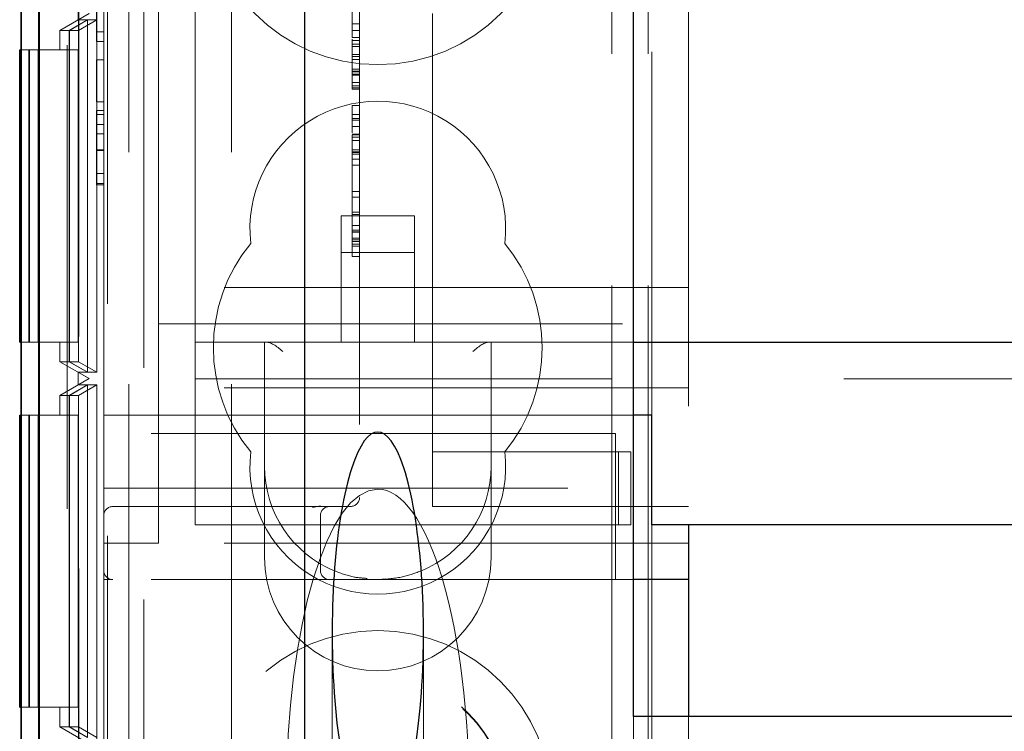
# Model space of a CAD drawing. Units: millimetres. Extents: x 11 to 205, y 5 to 292.
# Drawn here: x 77 to 79, y 164 to 166 of the extents above; entities that cross this region are included whole.
import ezdxf

# ---------------------------------------------------------------- set-up
doc = ezdxf.new("R2010")
doc.units = ezdxf.units.MM
doc.linetypes.add('HIDDEN', pattern=[1.905, 1.27, -0.635])

msp = doc.modelspace()

# ---------------------------------------------------------------- linework, layer by layer
at = {"color": 7, "linetype": 'HIDDEN', "lineweight": 18}
for p, q in [((76.925, 128.3953), (76.925, 233.3953)), ((78.205, 233.3953), (78.205, 128.3953)), ((78.305, 233.3953), (78.305, 128.3953)), ((76.825, 151.4304), (76.825, 195.0806)), ((76.715, 158.4888), (76.715, 188.3019)), ((76.6369, 187.9949), (76.6369, 158.7958)), ((76.8834, 172.1656), (76.8834, 163.1337)), ((77.165, 172.1656), (77.165, 163.1337)), ((76.6367, 171.6604), (76.6367, 160.4603)), ((76.7467, 171.6604), (76.7467, 160.4603)), ((76.7463, 171.6066), (76.7463, 160.5141)), ((76.7961, 171.5778), (76.7961, 160.543)), ((78.415, 167.6603), (78.415, 164.1603)), ((77.515, 167.6103), (77.515, 164.2353)), ((76.815, 164.4103), (76.815, 167.4103)), ((78.315, 167.3603), (78.315, 164.4603)), ((77.065, 164.7403), (77.065, 167.0803)), ((76.965, 164.9103), (76.965, 165.7603)), ((76.795, 165.6642), (76.795, 165.5103)), ((77.495, 165.6173), (77.495, 165.5134)), ((76.745, 165.543), (76.745, 165.5776)), ((76.775, 165.5603), (76.695, 165.5141)), ((76.745, 165.543), (76.775, 165.5603)), ((77.715, 165.5603), (77.715, 165.5103)), ((76.7707, 165.543), (76.7205, 165.5141)), ((76.771, 165.543), (76.7212, 165.5141)), ((76.7707, 165.543), (76.745, 165.543)), ((76.7958, 165.543), (76.7456, 165.5141)), ((76.7707, 164.5778), (76.7707, 165.543)), ((76.771, 165.543), (76.771, 164.5778)), ((76.7958, 165.543), (76.771, 165.543)), ((76.7958, 164.5778), (76.7958, 165.543)), ((77.495, 165.5323), (77.515, 165.5323)), ((76.695, 165.5141), (76.7205, 165.5141)), ((76.695, 165.4604), (76.695, 165.5141)), ((76.7205, 165.5141), (76.7205, 164.6066)), ((76.7212, 165.5141), (76.7456, 165.5141)), ((76.7212, 165.5141), (76.7212, 164.6066)), ((76.7456, 165.5141), (76.7456, 164.6066)), ((76.795, 165.5103), (76.815, 165.5103)), ((76.795, 165.5103), (76.795, 165.4834)), ((77.495, 165.5134), (77.515, 165.5134)), ((77.495, 165.5134), (77.495, 165.4946)), ((77.495, 165.4946), (77.515, 165.4946)), ((77.715, 164.4603), (77.715, 165.5103)), ((76.795, 165.4834), (76.815, 165.4834)), ((77.495, 165.49), (77.495, 165.4759)), ((77.495, 165.4864), (77.515, 165.4864)), ((77.495, 165.4759), (77.515, 165.4759)), ((77.495, 165.4703), (77.515, 165.4703)), ((76.5878, 165.4604), (76.6101, 165.4604)), ((76.6101, 165.4604), (76.6101, 164.6604)), ((76.6115, 165.4604), (76.6101, 165.4604)), ((76.6115, 165.4604), (76.6353, 165.4604)), ((76.6115, 164.6604), (76.6115, 165.4604)), ((76.6353, 165.4604), (76.6353, 164.6604)), ((76.7453, 165.4604), (76.6353, 165.4604)), ((76.7201, 165.4604), (76.7201, 164.6604)), ((76.7215, 164.6604), (76.7215, 165.4604)), ((76.7453, 165.4604), (76.7453, 164.6604)), ((77.495, 165.4477), (77.515, 165.4477)), ((77.495, 165.443), (77.515, 165.443)), ((76.795, 165.4334), (76.815, 165.4334)), ((76.795, 165.4334), (76.795, 165.318)), ((77.495, 165.434), (77.515, 165.434)), ((77.495, 165.4078), (77.515, 165.4078)), ((77.495, 165.396), (77.495, 165.4026)), ((77.495, 165.4026), (77.515, 165.4026)), ((77.495, 165.4006), (77.515, 165.4006)), ((77.495, 165.394), (77.515, 165.394)), ((77.495, 165.3911), (77.515, 165.3911)), ((77.495, 165.3717), (77.515, 165.3717)), ((77.495, 165.3626), (77.515, 165.3626)), ((77.495, 165.357), (77.515, 165.357)), ((77.495, 165.3531), (77.515, 165.3531)), ((76.795, 165.318), (76.815, 165.318)), ((77.495, 165.3087), (77.515, 165.3087)), ((76.795, 165.2949), (76.815, 165.2949)), ((76.795, 165.2949), (76.795, 165.1786)), ((76.795, 165.2834), (76.815, 165.2834)), ((77.495, 165.3031), (77.495, 165.2845)), ((77.495, 165.2839), (77.495, 165.2331)), ((77.495, 165.2839), (77.515, 165.2839)), ((76.795, 165.2565), (76.815, 165.2565)), ((77.495, 165.2728), (77.515, 165.2728)), ((77.495, 165.2679), (77.515, 165.2679)), ((77.495, 165.2509), (77.515, 165.2509)), ((76.795, 165.2307), (76.815, 165.2307)), ((77.495, 165.2299), (77.515, 165.2299)), ((77.495, 165.2284), (77.515, 165.2284)), ((77.495, 165.2219), (77.515, 165.2219)), ((77.495, 165.2121), (77.515, 165.2121)), ((76.795, 165.1869), (76.815, 165.1869)), ((76.795, 165.1856), (76.815, 165.1856)), ((76.795, 165.1786), (76.795, 165.0911)), ((77.495, 165.1869), (77.515, 165.1869)), ((77.495, 165.1822), (77.495, 165.1797)), ((77.495, 165.1811), (77.515, 165.1811)), ((77.495, 165.1797), (77.515, 165.1797)), ((77.495, 165.1755), (77.515, 165.1755)), ((77.495, 165.1613), (77.515, 165.1613)), ((77.495, 165.145), (77.515, 165.145)), ((76.795, 165.1219), (76.815, 165.1219)), ((76.795, 165.0949), (76.815, 165.0949)), ((76.795, 165.0911), (76.815, 165.0911)), ((77.495, 165.0728), (77.515, 165.0728)), ((77.495, 165.057), (77.515, 165.057)), ((77.495, 165.0165), (77.515, 165.0165)), ((77.495, 165.0102), (77.515, 165.0102)), ((77.665, 165.0063), (77.465, 165.0063)), ((77.465, 165.0063), (77.465, 164.6603)), ((77.665, 164.6603), (77.665, 165.0063)), ((77.495, 164.9798), (77.515, 164.9798)), ((77.495, 164.9673), (77.515, 164.9673)), ((77.495, 164.9627), (77.515, 164.9627)), ((77.495, 164.9613), (77.515, 164.9613)), ((77.495, 164.9502), (77.495, 164.9284)), ((77.495, 164.9452), (77.515, 164.9452)), ((77.495, 164.9405), (77.515, 164.9405)), ((77.495, 164.9358), (77.515, 164.9358)), ((77.495, 164.9284), (77.515, 164.9284)), ((77.495, 164.9228), (77.495, 164.9269)), ((76.965, 164.9103), (76.965, 164.8103)), ((77.665, 164.9063), (77.465, 164.9063)), ((77.495, 164.9228), (77.515, 164.9228)), ((77.495, 164.895), (77.515, 164.895)), ((78.415, 164.8103), (76.965, 164.8103)), ((76.965, 164.8103), (76.965, 164.7103)), ((77.065, 164.6603), (77.065, 164.7403)), ((76.965, 164.7103), (78.415, 164.7103)), ((76.965, 164.7103), (76.965, 164.5853)), ((76.5878, 164.6604), (76.6101, 164.6604)), ((76.6101, 164.6604), (76.6115, 164.6604)), ((76.6115, 164.6604), (76.6353, 164.6604)), ((76.6353, 164.6604), (76.7453, 164.6604)), ((76.695, 164.6066), (76.695, 164.6604)), ((77.065, 164.6603), (78.265, 164.6603)), ((77.065, 164.4803), (77.065, 164.6603)), ((77.255, 164.6603), (77.255, 164.3203)), ((77.875, 164.3203), (77.875, 164.6603)), ((76.695, 164.6066), (76.775, 164.5604)), ((76.695, 164.6066), (76.7205, 164.6066)), ((76.7205, 164.6066), (76.7707, 164.5778)), ((76.7212, 164.6066), (76.7456, 164.6066)), ((76.7212, 164.6066), (76.771, 164.5778)), ((76.7456, 164.6066), (76.7958, 164.5778)), ((76.745, 164.5431), (76.745, 164.5778)), ((76.745, 164.5778), (76.7707, 164.5778)), ((76.775, 164.5604), (76.745, 164.5778)), ((76.771, 164.5778), (76.7958, 164.5778)), ((76.965, 164.1103), (76.965, 164.5853)), ((76.775, 164.5604), (76.695, 164.5143)), ((76.745, 164.5431), (76.775, 164.5604)), ((76.775, 164.5604), (76.775, 164.5604)), ((101.065, 164.5603), (77.065, 164.5603)), ((76.7707, 164.5431), (76.7205, 164.5143)), ((76.771, 164.5431), (76.7212, 164.5143)), ((76.7707, 164.5431), (76.745, 164.5431)), ((76.7958, 164.5431), (76.7456, 164.5143)), ((76.7707, 163.5776), (76.7707, 164.5431)), ((76.771, 164.5431), (76.771, 163.5776)), ((76.7958, 164.5431), (76.771, 164.5431)), ((76.7958, 163.5776), (76.7958, 164.5431)), ((78.415, 164.5353), (76.965, 164.5353)), ((76.695, 164.5143), (76.7205, 164.5143)), ((76.695, 164.4604), (76.695, 164.5143)), ((76.7205, 164.5143), (76.7205, 163.6065)), ((76.7212, 164.5143), (76.7456, 164.5143)), ((76.7212, 164.5143), (76.7212, 163.6065)), ((76.7456, 164.5143), (76.7456, 163.6065)), ((77.065, 164.1603), (77.065, 164.4803)), ((76.5878, 164.4604), (76.6101, 164.4604)), ((76.6101, 164.4604), (76.6101, 163.6604)), ((76.6115, 164.4604), (76.6101, 164.4604)), ((76.6115, 164.4604), (76.6353, 164.4604)), ((76.6115, 163.6604), (76.6115, 164.4604)), ((76.6353, 164.4604), (76.6353, 163.6604)), ((76.7453, 164.4604), (76.6353, 164.4604)), ((76.7201, 164.4604), (76.7201, 163.6604)), ((76.7215, 163.6604), (76.7215, 164.4604)), ((76.7453, 164.4604), (76.7453, 163.6604)), ((76.815, 164.4603), (77.715, 164.4603)), ((78.265, 164.4603), (77.715, 164.4603)), ((77.715, 164.4603), (77.715, 164.3603)), ((78.215, 164.4103), (76.815, 164.4103)), ((76.815, 164.2603), (76.815, 164.4103)), ((78.215, 164.4103), (78.215, 164.2603)), ((77.715, 164.2603), (77.715, 164.3603)), ((77.715, 164.3603), (77.8005, 164.3603)), ((77.8005, 164.3603), (78.2234, 164.3603)), ((78.2234, 164.3603), (78.2234, 164.1603)), ((78.2234, 164.3603), (78.2576, 164.3603)), ((78.2576, 164.3603), (78.2576, 164.1603)), ((77.255, 164.3203), (77.255, 164.0703)), ((77.875, 164.0703), (77.875, 164.3203)), ((76.815, 164.2603), (78.215, 164.2603)), ((76.815, 164.2603), (76.815, 164.0353)), ((77.715, 164.2603), (77.715, 164.2103)), ((78.215, 164.0103), (78.215, 164.2603)), ((77.49, 164.2103), (76.84, 164.2103)), ((77.3859, 164.2074), (77.408, 164.2123)), ((78.415, 164.2103), (77.715, 164.2103)), ((77.408, 164.0353), (77.408, 164.1853)), ((77.715, 164.1603), (77.065, 164.1603)), ((77.715, 164.1603), (77.8005, 164.1603)), ((77.8005, 164.1603), (78.2234, 164.1603)), ((78.2234, 164.1603), (78.2576, 164.1603)), ((78.315, 164.1603), (78.315, 152.6303)), ((76.815, 164.1103), (76.965, 164.1103)), ((78.415, 164.1103), (76.965, 164.1103)), ((76.815, 164.0103), (76.815, 164.0353)), ((76.815, 164.0103), (76.84, 164.0103)), ((76.815, 164.0103), (76.815, 158.6453)), ((78.215, 164.0103), (76.84, 164.0103)), ((78.265, 164.0103), (78.215, 164.0103)), ((77.44, 163.8642), (77.44, 162.7928)), ((77.69, 162.7928), (77.69, 163.8642)), ((76.5878, 163.6604), (76.6101, 163.6604)), ((76.6101, 163.6604), (76.6115, 163.6604)), ((76.6115, 163.6604), (76.6353, 163.6604)), ((76.6353, 163.6604), (76.7453, 163.6604)), ((76.695, 163.6065), (76.695, 163.6604)), ((78.265, 163.3453), (78.265, 163.6353)), ((78.415, 163.6353), (78.415, 158.4153)), ((76.695, 163.6065), (76.775, 163.5603)), ((76.695, 163.6065), (76.7205, 163.6065)), ((76.7205, 163.6065), (76.7707, 163.5776)), ((76.7212, 163.6065), (76.7456, 163.6065)), ((76.7212, 163.6065), (76.771, 163.5776)), ((76.7456, 163.6065), (76.7958, 163.5776))]:
    msp.add_line(p, q, dxfattribs=at)
at = {"color": 7, "linetype": 'Continuous', "lineweight": 25}
for p, q in [((76.5895, 158.5958), (76.5895, 188.1949)), ((76.6395, 158.5958), (76.6395, 188.1949)), ((76.5878, 188.176), (76.5878, 158.6147)), ((77.365, 163.1626), (77.365, 183.6655)), ((78.265, 163.6353), (78.265, 168.2553)), ((76.585, 164.6604), (76.585, 165.4604)), ((76.585, 165.4604), (76.5878, 165.4604)), ((76.585, 164.6604), (76.5878, 164.6604)), ((78.265, 164.6603), (99.865, 164.6603)), ((76.585, 163.6604), (76.585, 164.4604)), ((76.585, 164.4604), (76.5878, 164.4604)), ((78.315, 164.4603), (78.265, 164.4603)), ((78.315, 164.1603), (78.315, 164.4603)), ((99.815, 164.1603), (78.315, 164.1603)), ((78.415, 164.1603), (78.415, 164.0103)), ((78.415, 164.0103), (78.265, 164.0103)), ((78.415, 164.0103), (78.415, 163.6353)), ((76.585, 163.6604), (76.5878, 163.6604)), ((99.865, 163.6353), (78.265, 163.6353))]:
    msp.add_line(p, q, dxfattribs=at)
at = {"color": 7, "linetype": 'HIDDEN', "lineweight": 18}
for centre, radius in [((77.565, 165.8953), 0.475), ((77.565, 163.3953), 0.475), ((77.565, 163.3953), 0.3515), ((77.565, 163.3953), 0.3502)]:
    msp.add_circle(centre, radius, dxfattribs=at)
for centre, radius, start, end in [((77.565, 164.9703), 0.35, 353.5326, 186.4674), ((77.565, 164.6453), 0.45, 140.6085, 219.3915), ((77.565, 164.6453), 0.45, 320.6085, 39.3915), ((77.565, 164.3203), 0.35, 173.5326, 6.4674), ((77.565, 164.3203), 0.31, 180, 247.7247), ((77.565, 164.3203), 0.31, 292.2753, 0), ((77.49, 164.2353), 0.025, 270, 0), ((76.84, 164.1853), 0.025, 90, 180), ((77.433, 164.1853), 0.025, 90, 180), ((77.565, 164.0703), 0.31, 180, 0), ((76.84, 164.0353), 0.025, 180, 270), ((77.433, 164.0353), 0.025, 180, 270)]:
    msp.add_arc(centre, radius, start, end, dxfattribs=at)
for centre, major_axis, ratio, start_param, end_param in [((77.305, 164.6103), (0.0483, -0.0483), 0.265564, 1.830369, 2.88202), ((77.825, 164.6103), (0.0483, 0.0483), 0.265564, 0.259573, 1.311223), ((77.565, 163.4162), (0, 0.8416), 0.297042, 0, 1.570796), ((77.565, 163.4162), (0, -0.8416), 0.297042, 1.570796, 3.141593)]:
    msp.add_ellipse(centre, major_axis=major_axis, ratio=ratio, start_param=start_param, end_param=end_param, dxfattribs=at)
at = {"color": 7, "linetype": 'Continuous', "lineweight": 25}
for start_param, end_param in [(5.676407, 6.889964), (0.606779, 5.676407)]:
    msp.add_ellipse((77.565, 163.8642), major_axis=(0, 0.5501), ratio=0.22723, start_param=start_param, end_param=end_param, dxfattribs=at)
at = {"color": 7, "linetype": 'HIDDEN', "lineweight": 18}
for points, knots in [([(77.495, 165.4759), (77.495, 165.4628), (77.495, 165.4395), (77.495, 165.4059), (77.495, 165.3911)], [0, 0, 0, 0, 0.562219, 1, 1, 1, 1]), ([(77.495, 165.4201), (77.495, 165.4207), (77.495, 165.4287), (77.495, 165.4386), (77.495, 165.4477)], [0, 0, 0, 0, 0.076069, 1, 1, 1, 1]), ([(77.495, 165.3911), (77.495, 165.3848), (77.495, 165.372), (77.495, 165.3561), (77.495, 165.3542), (77.495, 165.3531)], [0, 0, 0, 0, 0.279406, 0.560302, 1, 1, 1, 1]), ([(77.495, 165.3087), (77.495, 165.3082), (77.495, 165.3073), (77.495, 165.3044), (77.495, 165.3031)], [0, 0, 0, 0, 0.5596753, 1, 1, 1, 1]), ([(77.495, 165.2284), (77.495, 165.2276), (77.495, 165.2262), (77.495, 165.215), (77.495, 165.2014), (77.495, 165.1917), (77.495, 165.1869)], [0, 0, 0, 0, 0.279636, 0.55938, 0.779562, 1, 1, 1, 1]), ([(77.495, 165.1869), (77.495, 165.1807), (77.495, 165.1683), (77.495, 165.1547), (77.495, 165.1463), (77.495, 165.1455), (77.495, 165.145)], [0, 0, 0, 0, 0.279668, 0.559388, 0.779649, 1, 1, 1, 1]), ([(77.495, 165.145), (77.495, 165.1411), (77.495, 165.1332), (77.495, 165.0857), (77.495, 165.0273), (77.495, 164.9842), (77.495, 164.9627)], [0, 0, 0, 0, 0.27959, 0.55976, 0.780325, 1, 1, 1, 1]), ([(77.495, 164.9613), (77.495, 164.9714), (77.495, 164.9896), (77.495, 165.0039), (77.495, 165.0102)], [0, 0, 0, 0, 0.558877, 1, 1, 1, 1]), ([(77.495, 164.9627), (77.495, 164.9538), (77.495, 164.9358), (77.495, 164.9126), (77.495, 164.8975), (77.495, 164.8959), (77.495, 164.895)], [0, 0, 0, 0, 0.280963, 0.560148, 0.780138, 1, 1, 1, 1]), ([(77.5355, 164.0134), (77.5239, 164.0142), (77.4943, 164.0161), (77.4652, 164.0269), (77.4475, 164.0335)], [0, 0, 0, 0, 0.390985, 1, 1, 1, 1]), ([(77.6825, 164.0335), (77.6648, 164.0272), (77.626, 164.0134), (77.5865, 164.0114), (77.565, 164.0103)], [0, 0, 0, 0, 0.4568405, 1, 1, 1, 1])]:
    msp.add_open_spline(points, degree=3, knots=knots, dxfattribs=at)

doc.saveas('drawing.dxf')
